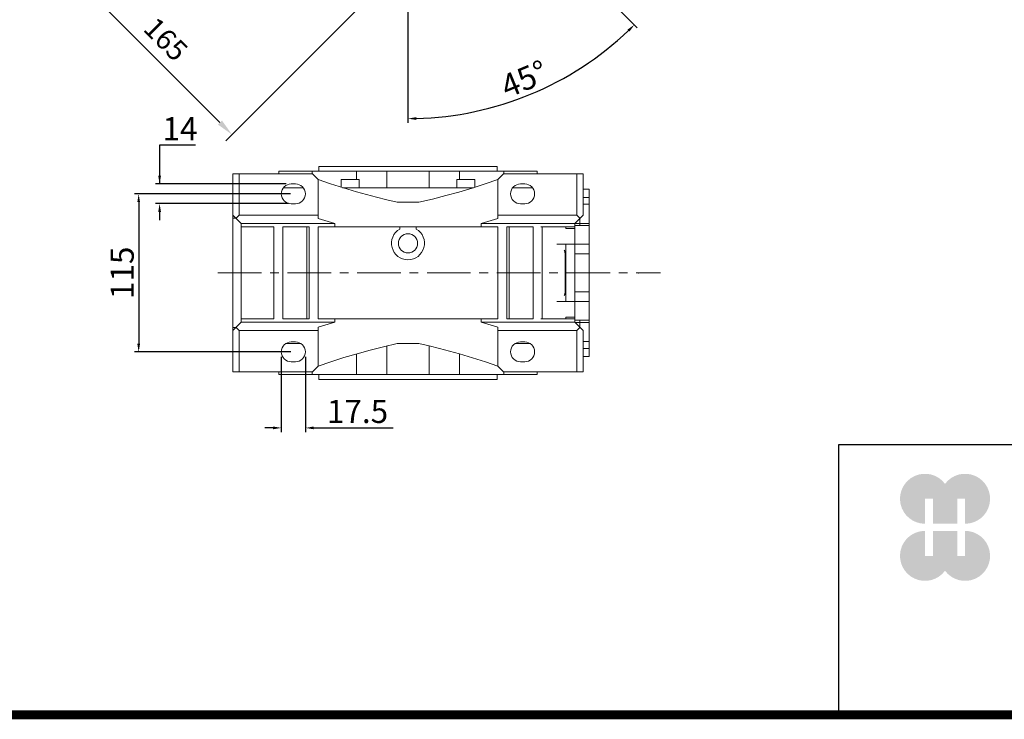
# Model space of a CAD drawing. Extents: x -2316 to 712, y -526 to 1659.
# Drawn here: x -1542 to -824, y -484 to 25 of the extents above; entities that cross this region are included whole.
import ezdxf

# ---------------------------------------------------------------- set-up
doc = ezdxf.new("R2010")
doc.units = 0
doc.header["$MEASUREMENT"] = 0
doc.linetypes.add('CENTER', pattern=[50.8, 31.75, -6.35, 6.35, -6.35])
doc.layers.add('AM_0', color=7, linetype='Continuous', lineweight=30)
doc.layers.add('CENTER', color=1, linetype='CENTER')
doc.styles.add('MX_NOTE_STANDARD', font='txt.shx', dxfattribs={"height": 3.15, "bigfont": 'extfont.shx'})
doc.dimstyles.new('MXDIMSTYLE', dxfattribs={"dimtxt": 3.15, "dimasz": 2.5, "dimexe": 1.5, "dimexo": 1, "dimgap": 1, "dimtad": 1, "dimdec": 4, "dimdsep": 46, "dimtxsty": 'MX_NOTE_STANDARD', "dimcen": 2.5, "dimadec": 0, "dimazin": 0, "dimtfac": 1, "dimtdec": 4, "dimtmove": 2, "dimatfit": 3, "dimfxl": 0, "dimtolj": 1, "dimarcsym": 0})

# ---------------------------------------------------------------- blocks, each defined once
blk = doc.blocks.new('GUIDE LINES')
at = {"linetype": 'Continuous'}
h = blk.add_hatch(color=1, dxfattribs=at)
h.dxf.hatch_style = 1
h.paths.add_polyline_path([(-976.95, 123.76), (-973.42, 123.76), (-973.42, 112.61), (-962.57, 112.61), (-962.57, 123.76), (-959.04, 123.76), (-959.04, 112.61, 1.622533), (-968, 130.4, 1.622533), (-976.95, 112.61)])
h.paths.add_polyline_path([(-962.57, 109.44), (-973.42, 109.44), (-973.42, 98.29), (-976.95, 98.29), (-976.95, 109.44, 1.622533), (-968, 91.65, 1.622533), (-959.04, 109.44), (-959.04, 98.29), (-962.57, 98.29)])
for p, q in [((-600.84, 147.78), (-1015.47, 147.78)), ((-1015.47, 147.78), (-1015.47, 29.55))]:
    blk.add_line(p, q, dxfattribs=at)
at = {"linetype": 'Continuous', "const_width": 3.98, "flags": 128}
blk.add_lwpolyline([(-1818.25, 1303.15), (-1818.25, 27.41), (-27.41, 27.41), (-27.41, 1303.15)], close=True, dxfattribs=at)
blk = doc.blocks.new('GUIDE LINES1')
at = {"color": 3, "linetype": 'Continuous'}
blk.add_blockref('GUIDE LINES', (0, 0), dxfattribs=at)
blk = doc.blocks.new('*D38')
at = {"color": 3, "linetype": 'Continuous', "lineweight": -2}
for p, q in [((-1322.38, 239.22), (-1507.98, 53.62)), ((-1205.71, 122.55), (-1391.31, -63.05)), ((-1494.72, 49.2), (-1395.73, -49.79))]:
    blk.add_line(p, q, dxfattribs=at)
at = {"color": 3}
for points in [[(-1493.25, 50.68), (-1496.2, 47.73), (-1503.56, 58.04)], [(-1397.2, -51.26), (-1394.26, -48.32), (-1386.89, -58.63)]]:
    blk.add_solid(points, dxfattribs=at)
at = {"layer": 'DEFPOINTS', "color": 0}
for p in [(-1317.08, 244.53), (-1200.4, 127.86), (-1386.89, -58.63)]:
    blk.add_point(p, dxfattribs=at)
at = {"color": 3, "linetype": 'Continuous', "insert": (-1435.13, 10.82), "char_height": 15, "attachment_point": 5, "rotation": 315}
blk.add_mtext('\\A1;165', dxfattribs=at)
blk = doc.blocks.new('*D39')
at = {"color": 3, "linetype": 'Continuous', "lineweight": -2}
for p, q in [((-1413.51, -66.33), (-1439.63, -66.33)), ((-1439.63, -66.33), (-1439.63, -94.5)), ((-1347.34, -94.5), (-1442.63, -94.5)), ((-1345.84, -108.84), (-1442.63, -108.84)), ((-1439.63, -114.84), (-1439.63, -120.84))]:
    blk.add_line(p, q, dxfattribs=at)
at = {"color": 3}
for points in [[(-1440.63, -88.5), (-1438.63, -88.5), (-1439.63, -94.5)], [(-1438.63, -114.84), (-1440.63, -114.84), (-1439.63, -108.84)]]:
    blk.add_solid(points, dxfattribs=at)
at = {"layer": 'DEFPOINTS', "color": 0}
for p in [(-1439.63, -94.5), (-1343.74, -94.5), (-1342.24, -108.84)]:
    blk.add_point(p, dxfattribs=at)
at = {"color": 3, "linetype": 'Continuous', "lineweight": 18, "insert": (-1424.77, -54.33), "char_height": 16.8, "attachment_point": 5}
blk.add_mtext('\\A1;14', dxfattribs=at)
blk = doc.blocks.new('*D40')
at = {"color": 3, "linetype": 'Continuous', "lineweight": -2}
for p, q in [((-1344.34, -101.75), (-1457.88, -101.75)), ((-1454.88, -107.75), (-1454.88, -210.74)), ((-1344.06, -216.74), (-1457.88, -216.74))]:
    blk.add_line(p, q, dxfattribs=at)
at = {"color": 3}
for points in [[(-1453.88, -107.75), (-1455.88, -107.75), (-1454.88, -101.75)], [(-1455.88, -210.74), (-1453.88, -210.74), (-1454.88, -216.74)]]:
    blk.add_solid(points, dxfattribs=at)
at = {"layer": 'DEFPOINTS', "color": 0}
for p in [(-1340.74, -101.75), (-1454.88, -216.74), (-1340.46, -216.74)]:
    blk.add_point(p, dxfattribs=at)
at = {"color": 3, "linetype": 'Continuous', "lineweight": 18, "insert": (-1466.88, -159.24), "char_height": 16.8, "attachment_point": 5, "rotation": 90}
blk.add_mtext('\\A1;115', dxfattribs=at)
blk = doc.blocks.new('*D41')
at = {"color": 3, "linetype": 'Continuous', "lineweight": -2}
for p, q in [((-1350.99, -220.34), (-1350.99, -275.1)), ((-1333.49, -220.34), (-1333.49, -275.1)), ((-1356.99, -272.1), (-1362.99, -272.1)), ((-1327.49, -272.1), (-1269.43, -272.1))]:
    blk.add_line(p, q, dxfattribs=at)
at = {"color": 3}
for points in [[(-1356.99, -273.1), (-1356.99, -271.1), (-1350.99, -272.1)], [(-1327.49, -271.1), (-1327.49, -273.1), (-1333.49, -272.1)]]:
    blk.add_solid(points, dxfattribs=at)
at = {"layer": 'DEFPOINTS', "color": 0}
for p in [(-1350.99, -216.75), (-1333.49, -216.75), (-1333.49, -272.1)]:
    blk.add_point(p, dxfattribs=at)
at = {"color": 3, "linetype": 'Continuous', "lineweight": 18, "insert": (-1295.46, -260.1), "char_height": 16.8, "attachment_point": 5}
blk.add_mtext('\\A1;17.5', dxfattribs=at)
blk = doc.blocks.new('*D42')
at = {"color": 3, "linetype": 'Continuous', "lineweight": -2}
for p, q in [((-1197.86, 125.31), (-1091.72, 19.18)), ((-1258.74, 100.09), (-1258.74, -50.01))]:
    blk.add_line(p, q, dxfattribs=at)
blk.add_arc((-1258.74, 186.19), 233.2, 271.47422, 313.52578, dxfattribs=at)
at = {"color": 3}
for points in [[(-1097.44, 16.39), (-1098.84, 17.83), (-1093.85, 21.3)], [(-1252.75, -45.93), (-1252.73, -47.93), (-1258.74, -47.01)]]:
    blk.add_solid(points, dxfattribs=at)
at = {"layer": 'DEFPOINTS', "color": 0}
for p in [(-1258.74, 186.19), (-1200.4, 127.86), (-1258.74, 103.69), (-1198.38, -39.06)]:
    blk.add_point(p, dxfattribs=at)
at = {"color": 3, "linetype": 'Continuous', "lineweight": 18, "insert": (-1174.09, -18.17), "char_height": 16.8, "attachment_point": 5, "rotation": 22.5}
blk.add_mtext('\\A1;45%%d', dxfattribs=at)

msp = doc.modelspace()

# ---------------------------------------------------------------- linework, layer by layer
at = {"lineweight": 18}
for p, q in [((-1189.24, -87.25), (-1131.24, -87.25)), ((-1135.74, -87.25), (-1135.74, -117.25)), ((-1131.24, -87.25), (-1131.24, -117.25)), ((-1126.74, -98.25), (-1131.24, -98.25)), ((-1126.74, -138.4), (-1126.74, -98.25)), ((-1126.74, -104.29), (-1131.24, -104.29)), ((-1126.74, -109.36), (-1131.24, -109.36)), ((-1193.24, -117.25), (-1135.74, -117.25)), ((-1137.24, -123.25), (-1131.24, -117.25)), ((-1135.74, -117.25), (-1133.49, -119.5)), ((-1193.24, -123.25), (-1137.24, -123.25)), ((-1161.99, -125.75), (-1143.74, -125.75)), ((-1143.74, -125.75), (-1143.74, -127.03)), ((-1143.74, -127.03), (-1137.24, -127.03)), ((-1137.24, -127.03), (-1137.24, -123.25)), ((-1126.74, -124.74), (-1137.24, -124.74)), ((-1126.74, -123.21), (-1137.21, -123.21)), ((-1143.74, -138.49), (-1150.42, -138.49)), ((-1144.83, -142.89), (-1144.88, -142.77)), ((-1144.78, -143.03), (-1144.83, -142.89)), ((-1144.68, -143.3), (-1144.78, -143.03)), ((-1144.59, -143.57), (-1144.68, -143.3)), ((-1143.74, -138.46), (-1143.74, -180.03)), ((-1137.24, -138.46), (-1143.74, -138.46)), ((-1137.24, -180.03), (-1137.24, -138.46)), ((-1126.74, -138.49), (-1137.24, -138.49)), ((-1126.74, -220.24), (-1126.74, -138.49)), ((-1126.49, -141.97), (-1126.74, -141.97)), ((-1144.51, -143.86), (-1144.59, -143.57)), ((-1144.45, -144.14), (-1144.51, -143.86)), ((-1144.4, -144.43), (-1144.45, -144.14)), ((-1144.38, -144.57), (-1144.4, -144.43)), ((-1144.36, -144.71), (-1144.38, -144.57)), ((-1144.33, -144.99), (-1144.36, -144.71)), ((-1144.32, -145.26), (-1144.33, -144.99)), ((-1144.32, -145.39), (-1144.32, -145.26)), ((-1144.32, -145.39), (-1144.32, -173.1)), ((-1143.74, -145.39), (-1144.32, -145.39)), ((-1126.74, -145.39), (-1137.24, -145.39)), ((-1144.88, -175.72), (-1144.83, -175.6)), ((-1144.83, -175.6), (-1144.78, -175.46)), ((-1144.78, -175.46), (-1144.68, -175.19)), ((-1144.68, -175.19), (-1144.59, -174.92)), ((-1144.59, -174.92), (-1144.51, -174.63)), ((-1144.51, -174.63), (-1144.45, -174.35)), ((-1144.45, -174.35), (-1144.4, -174.06)), ((-1144.4, -174.06), (-1144.38, -173.92)), ((-1144.38, -173.92), (-1144.36, -173.78)), ((-1144.36, -173.78), (-1144.33, -173.5)), ((-1144.33, -173.5), (-1144.32, -173.23)), ((-1143.74, -173.1), (-1144.32, -173.1)), ((-1144.32, -173.23), (-1144.32, -173.1)), ((-1126.74, -173.1), (-1137.24, -173.1)), ((-1143.74, -180), (-1150.42, -180)), ((-1143.74, -180.03), (-1137.24, -180.03)), ((-1126.74, -180), (-1137.24, -180)), ((-1143.74, -192.75), (-1161.99, -192.75)), ((-1137.24, -191.46), (-1143.74, -191.46)), ((-1143.74, -191.46), (-1143.74, -192.75)), ((-1137.24, -195.25), (-1137.24, -191.46)), ((-1193.24, -195.25), (-1137.24, -195.25)), ((-1137.24, -193.74), (-1126.74, -193.74)), ((-1131.24, -201.25), (-1137.24, -195.25)), ((-1126.74, -195.28), (-1137.21, -195.28)), ((-1133.49, -198.99), (-1135.74, -201.25)), ((-1135.74, -201.25), (-1193.24, -201.25)), ((-1135.74, -201.25), (-1135.74, -231.25)), ((-1131.24, -201.25), (-1131.24, -231.25)), ((-1126.74, -209.13), (-1131.24, -209.13)), ((-1126.74, -214.2), (-1131.24, -214.2)), ((-1131.24, -220.24), (-1126.74, -220.24)), ((-1189.24, -231.25), (-1131.24, -231.25))]:
    msp.add_line(p, q, dxfattribs=at)
at = {"lineweight": 18, "extrusion": (1, 0, 1.22461e-16)}
msp.add_point((-1126.74, -159.25, 110), dxfattribs=at)
at = {"lineweight": 18, "extrusion": (-1, 0, 1.22461e-16)}
msp.add_point((-1126.74, -159.25, 110), dxfattribs=at)
at = {"lineweight": 18, "extrusion": (1, 0, 0)}
for p in [(-1126.74, -159.25, 110), (-1090.74, -159.25, 110), (-1090.74, -159.25, 90)]:
    msp.add_point(p, dxfattribs=at)
at = {"layer": 'AM_0', "lineweight": 18}
for p, q in [((-1352.74, -85.25), (-1352.74, -87.25)), ((-1164.74, -85.25), (-1352.74, -85.25)), ((-1328.58, -85.25), (-1328.58, -87.25)), ((-1323.74, -81.75), (-1323.74, -85.25)), ((-1193.74, -81.75), (-1323.74, -81.75)), ((-1296.21, -85.25), (-1296.21, -91.25)), ((-1274.05, -85.25), (-1274.05, -97.25)), ((-1243.43, -85.25), (-1243.43, -97.25)), ((-1221.27, -85.25), (-1221.27, -91.25)), ((-1193.74, -85.25), (-1193.74, -81.75)), ((-1188.9, -87.25), (-1188.9, -85.25)), ((-1164.74, -87.25), (-1164.74, -85.25)), ((-1386.24, -231.25), (-1386.24, -87.25)), ((-1328.24, -87.25), (-1386.24, -87.25)), ((-1381.74, -117.25), (-1381.74, -87.25)), ((-1324.24, -91.25), (-1328.24, -87.25)), ((-1324.24, -119.75), (-1324.24, -91.25)), ((-1307.34, -91.25), (-1307.34, -96.92)), ((-1294.34, -91.25), (-1307.34, -91.25)), ((-1294.34, -97.25), (-1294.34, -91.25)), ((-1223.15, -91.25), (-1223.15, -97.25)), ((-1210.15, -91.25), (-1223.15, -91.25)), ((-1210.15, -96.91), (-1210.15, -91.25)), ((-1189.24, -87.25), (-1193.24, -91.25)), ((-1193.24, -119.75), (-1193.24, -91.25)), ((-1131.24, -87.25), (-1189.24, -87.25)), ((-1135.74, -117.25), (-1135.74, -87.25)), ((-1131.24, -117.25), (-1131.24, -87.25)), ((-1335.06, -97.25), (-1349.42, -97.25)), ((-1343.74, -94.5), (-1340.74, -94.5)), ((-1211.14, -97.25), (-1306.34, -97.25)), ((-1168.06, -97.25), (-1182.42, -97.25)), ((-1176.74, -94.5), (-1173.74, -94.5)), ((-1340.74, -109), (-1343.74, -109)), ((-1266.74, -107.75), (-1250.74, -107.75)), ((-1173.74, -109), (-1176.74, -109)), ((-1380.24, -123.25), (-1386.24, -117.25)), ((-1384.06, -119.43), (-1386.24, -119.43)), ((-1381.74, -117.25), (-1383.99, -119.5)), ((-1381.74, -117.25), (-1324.24, -117.25)), ((-1311.99, -123.25), (-1324.24, -119.75)), ((-1193.24, -119.75), (-1205.49, -123.25)), ((-1193.24, -117.25), (-1135.74, -117.25)), ((-1131.24, -117.25), (-1137.24, -123.25)), ((-1133.49, -119.5), (-1135.74, -117.25)), ((-1133.52, -124.67), (-1133.52, -119.53)), ((-1380.24, -195.25), (-1380.24, -123.25)), ((-1380.24, -123.25), (-1311.99, -123.25)), ((-1356.49, -125.75), (-1380.24, -125.75)), ((-1356.49, -192.75), (-1356.49, -125.75)), ((-1349.99, -192.75), (-1349.99, -125.75)), ((-1330.74, -125.75), (-1349.99, -125.75)), ((-1332.5, -192.75), (-1332.5, -125.75)), ((-1330.74, -192.75), (-1330.74, -125.75)), ((-1324.24, -125.75), (-1324.24, -192.75)), ((-1193.24, -125.75), (-1324.24, -125.75)), ((-1311.99, -125.75), (-1311.99, -123.25)), ((-1264.74, -127.35), (-1264.74, -125.75)), ((-1252.74, -125.75), (-1252.74, -127.35)), ((-1205.49, -123.25), (-1205.49, -125.75)), ((-1205.49, -123.25), (-1137.24, -123.25)), ((-1193.24, -192.75), (-1193.24, -125.75)), ((-1186.74, -192.75), (-1186.74, -125.75)), ((-1167.49, -125.75), (-1186.74, -125.75)), ((-1184.98, -125.75), (-1184.98, -192.75)), ((-1167.49, -192.75), (-1167.49, -125.75)), ((-1137.24, -125.75), (-1160.99, -125.75)), ((-1160.99, -192.75), (-1160.99, -125.75)), ((-1137.24, -123.25), (-1137.24, -195.25)), ((-1356.49, -192.75), (-1380.24, -192.75)), ((-1330.74, -192.75), (-1349.99, -192.75)), ((-1324.24, -192.75), (-1193.24, -192.75)), ((-1311.99, -195.25), (-1311.99, -192.75)), ((-1205.49, -192.75), (-1205.49, -195.25)), ((-1167.49, -192.75), (-1186.74, -192.75)), ((-1137.24, -192.75), (-1160.99, -192.75)), ((-1386.24, -201.25), (-1380.24, -195.25)), ((-1386.24, -199.06), (-1384.06, -199.06)), ((-1383.99, -198.99), (-1381.74, -201.25)), ((-1380.24, -195.25), (-1311.99, -195.25)), ((-1324.24, -198.74), (-1311.99, -195.25)), ((-1324.24, -227.25), (-1324.24, -198.74)), ((-1205.49, -195.25), (-1137.24, -195.25)), ((-1205.49, -195.25), (-1193.24, -198.74)), ((-1193.24, -198.74), (-1193.24, -227.25)), ((-1137.24, -195.25), (-1131.24, -201.25)), ((-1135.74, -201.25), (-1133.49, -198.99)), ((-1133.52, -198.96), (-1133.52, -193.82)), ((-1381.74, -201.25), (-1324.24, -201.25)), ((-1381.74, -231.25), (-1381.74, -201.25)), ((-1193.24, -201.25), (-1135.74, -201.25)), ((-1135.74, -231.25), (-1135.74, -201.25)), ((-1131.24, -231.25), (-1131.24, -201.25)), ((-1336.67, -210.75), (-1347.81, -210.75)), ((-1343.74, -209.5), (-1340.74, -209.5)), ((-1274.05, -233.25), (-1274.05, -212.43)), ((-1250.74, -210.75), (-1266.74, -210.75)), ((-1243.43, -233.25), (-1243.43, -212.41)), ((-1169.67, -210.75), (-1180.81, -210.75)), ((-1176.74, -209.5), (-1173.74, -209.5)), ((-1296.21, -233.25), (-1296.21, -218.21)), ((-1221.27, -233.25), (-1221.27, -218.2)), ((-1340.74, -224), (-1343.74, -224)), ((-1328.24, -231.25), (-1324.24, -227.25)), ((-1193.24, -227.25), (-1189.24, -231.25)), ((-1173.74, -224), (-1176.74, -224)), ((-1328.24, -231.25), (-1386.24, -231.25)), ((-1352.74, -231.25), (-1352.74, -233.25)), ((-1164.74, -233.25), (-1352.74, -233.25)), ((-1328.58, -231.25), (-1328.58, -233.25)), ((-1323.74, -233.25), (-1323.74, -236.75)), ((-1193.74, -236.75), (-1193.74, -233.25)), ((-1131.24, -231.25), (-1189.24, -231.25)), ((-1188.9, -233.25), (-1188.9, -231.25)), ((-1164.74, -233.25), (-1164.74, -231.25)), ((-1193.74, -236.75), (-1323.74, -236.75))]:
    msp.add_line(p, q, dxfattribs=at)
for points in [[(-1324.24, -91.25), (-1315.1, -94.41), (-1305.79, -97.42), (-1296.35, -100.25), (-1289.04, -102.29), (-1281.66, -104.23), (-1274.22, -106.05), (-1266.74, -107.75)], [(-1250.74, -107.75), (-1240.98, -105.5), (-1231.29, -103.05), (-1221.72, -100.42), (-1212.07, -97.53), (-1202.57, -94.47), (-1193.24, -91.25)], [(-1266.74, -210.75), (-1276.5, -212.99), (-1286.19, -215.44), (-1295.76, -218.07), (-1305.41, -220.96), (-1314.91, -224.02), (-1324.24, -227.25)], [(-1193.24, -227.25), (-1202.38, -224.08), (-1211.69, -221.07), (-1221.13, -218.24), (-1228.44, -216.2), (-1235.82, -214.26), (-1243.26, -212.44), (-1250.74, -210.75)]]:
    msp.add_lwpolyline(points, dxfattribs=at)
msp.add_circle((-1258.74, -137.75), 7, dxfattribs=at)
for centre, radius, start, end in [((-1343.74, -101.75), 7.25, 90, 270), ((-1340.74, -101.75), 7.25, 270, 90), ((-1176.74, -101.75), 7.25, 90, 270), ((-1173.74, -101.75), 7.25, 270, 90), ((-1258.74, -137.75), 12, 120, 60), ((-1343.74, -216.75), 7.25, 90, 270), ((-1340.74, -216.75), 7.25, 270, 90), ((-1176.74, -216.75), 7.25, 90, 270), ((-1173.74, -216.75), 7.25, 270, 90)]:
    msp.add_arc(centre, radius, start, end, dxfattribs=at)
at = {"layer": 'CENTER', "lineweight": 18}
msp.add_line((-1397.29, -159.25), (-1074.77, -159.25), dxfattribs=at)

# ---------------------------------------------------------------- block references
at = {"color": 3, "linetype": 'Continuous', "xscale": 1.632130891776001, "yscale": 1.632130891776001, "zscale": 1.632130891776001}
msp.add_blockref('GUIDE LINES1', (712.28, -525.65), dxfattribs=at)

# ---------------------------------------------------------------- dimensions: what is measured, and where the dimension line sits
at = {"color": 3, "linetype": 'Continuous'}
dim = msp.add_linear_dim(base=(-1386.89, -58.63), p1=(-1317.08, 244.53), p2=(-1200.4, 127.86), angle=315, dimstyle='MXDIMSTYLE', override={"dimscale": 2.5, "dimtxt": 6, "dimasz": 5, "dimexe": 2.5, "dimexo": 3, "dimgap": 3, "dimtoh": 1, "dimdec": 0, "dimzin": 9, "dimtxsty": 'Standard', "dimcen": 0, "dimclrd": 3, "dimclre": 3, "dimclrt": 3, "dimtdec": 0, "dimtofl": 0, "dimtmove": 0, "dimtzin": 0}, dxfattribs=at)
dim.commit()
dim.dimension.update_dxf_attribs({"geometry": '*D38', "text_midpoint": (-1445.74, 0.22), "dimtype": 161})
at = {"color": 3, "linetype": 'Continuous', "lineweight": 18}
dim = msp.add_angular_dim_3p(base=(-1198.38, -39.06), center=(-1258.74, 186.19), p1=(-1258.74, 103.69), p2=(-1200.4, 127.86), dimstyle='MXDIMSTYLE', override={"dimscale": 1.2, "dimtxt": 14, "dimasz": 5, "dimexe": 2.5, "dimexo": 3, "dimgap": 3, "dimtoh": 1, "dimdec": 0, "dimzin": 9, "dimtxsty": 'Standard', "dimcen": 0, "dimclrd": 3, "dimclre": 3, "dimclrt": 3, "dimadec": 0, "dimazin": 2, "dimtdec": 0, "dimtofl": 0, "dimtmove": 0, "dimtfill": 0, "dimtzin": 0}, dxfattribs=at)
dim.commit()
dim.dimension.update_dxf_attribs({"geometry": '*D42', "text_midpoint": (-1174.09, -18.17)})
dim = msp.add_linear_dim(base=(-1439.63, -94.5), p1=(-1342.24, -108.84), p2=(-1343.74, -94.5), angle=90, dimstyle='MXDIMSTYLE', override={"dimscale": 1.2, "dimtxt": 14, "dimasz": 5, "dimexe": 2.5, "dimexo": 3, "dimgap": 3, "dimtoh": 1, "dimdec": 0, "dimzin": 9, "dimtxsty": 'Standard', "dimcen": 0, "dimclrd": 3, "dimclre": 3, "dimclrt": 3, "dimtdec": 0, "dimtofl": 0, "dimtmove": 0, "dimtfill": 0, "dimtzin": 0}, dxfattribs=at)
dim.commit()
dim.dimension.update_dxf_attribs({"geometry": '*D39', "text_midpoint": (-1424.77, -66.33), "dimtype": 160})
dim = msp.add_linear_dim(base=(-1454.88, -216.74), p1=(-1340.74, -101.75), p2=(-1340.46, -216.74), angle=90, dimstyle='MXDIMSTYLE', override={"dimscale": 1.2, "dimtxt": 14, "dimasz": 5, "dimexe": 2.5, "dimexo": 3, "dimgap": 3, "dimtoh": 1, "dimdec": 0, "dimzin": 9, "dimtxsty": 'Standard', "dimcen": 0, "dimclrd": 3, "dimclre": 3, "dimclrt": 3, "dimtdec": 0, "dimtofl": 0, "dimtmove": 0, "dimtfill": 0, "dimtzin": 0}, dxfattribs=at)
dim.commit()
dim.dimension.update_dxf_attribs({"geometry": '*D40', "text_midpoint": (-1466.88, -159.24)})
dim = msp.add_linear_dim(base=(-1333.49, -272.1), p1=(-1350.99, -216.75), p2=(-1333.49, -216.75), text='17.5', dimstyle='MXDIMSTYLE', override={"dimscale": 1.2, "dimtxt": 14, "dimasz": 5, "dimexe": 2.5, "dimexo": 3, "dimgap": 3, "dimtoh": 1, "dimdec": 0, "dimzin": 9, "dimtxsty": 'Standard', "dimcen": 0, "dimclrd": 3, "dimclre": 3, "dimclrt": 3, "dimtdec": 0, "dimtofl": 0, "dimtmove": 0, "dimtfill": 0, "dimtzin": 0}, dxfattribs=at)
dim.commit()
dim.dimension.update_dxf_attribs({"geometry": '*D41', "text_midpoint": (-1295.46, -260.1)})

doc.saveas('drawing.dxf')
